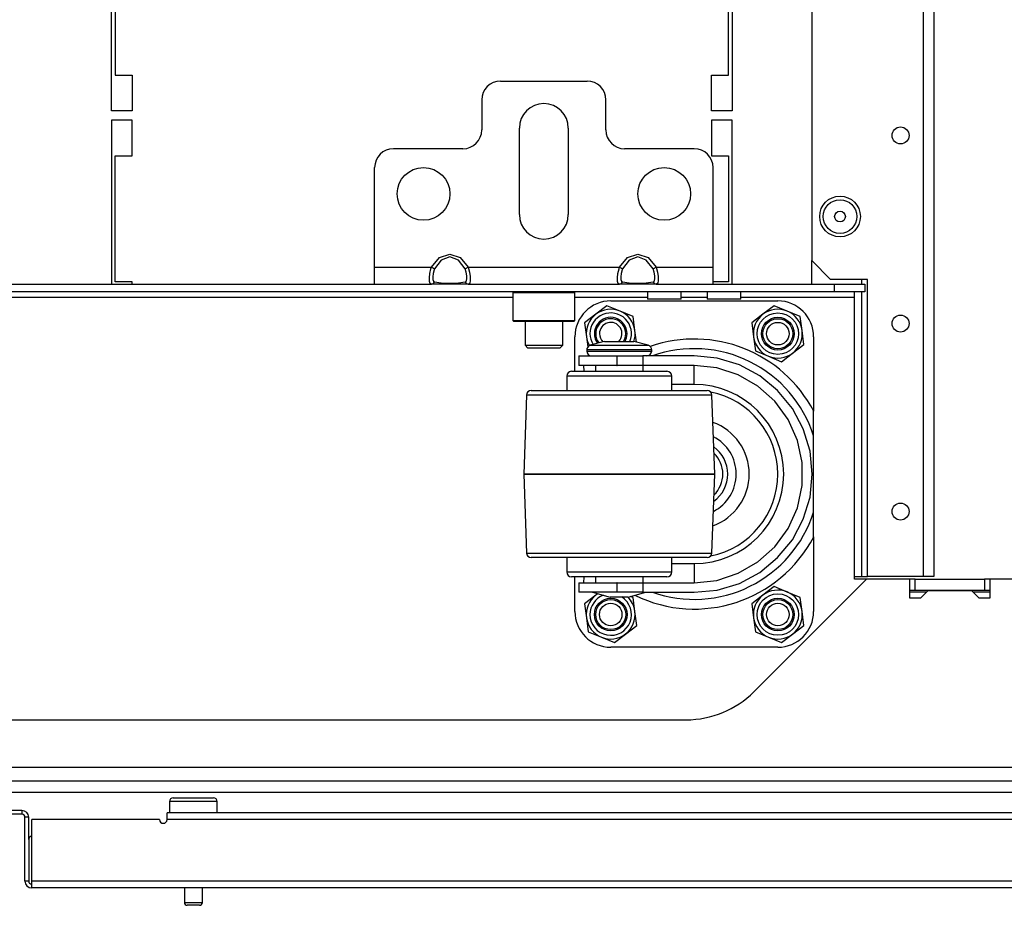
# Model space of a CAD drawing. Extents: x -267 to 47, y -61 to 168.
# Drawn here: x -153 to -142, y -61 to -52 of the extents above; entities that cross this region are included whole.
import ezdxf

# ---------------------------------------------------------------- set-up
doc = ezdxf.new("R2010")
doc.units = 0
doc.header["$MEASUREMENT"] = 0
doc.layers.add('TFR-TRI', color=7, linetype='CONTINUOUS')

msp = doc.modelspace()

# ---------------------------------------------------------------- linework, layer by layer
at = {"layer": 'TFR-TRI', "color": 152, "linetype": 'CONTINUOUS'}
for p, q in [((-144.498, -24.208), (-144.498, -54.186)), ((-143.333, -25.008), (-143.333, -57.493)), ((-143.222, -25.008), (-143.222, -57.493)), ((-144.498, -54.186), (-144.301, -54.383)), ((-143.915, -54.383), (-144.301, -54.383)), ((-143.915, -57.493), (-143.915, -54.383)), ((-143.333, -57.493), (-143.915, -57.493)), ((-143.255, -57.493), (-143.333, -57.493)), ((-143.222, -57.493), (-143.255, -57.493))]:
    msp.add_line(p, q, dxfattribs=at)
at = {"layer": 'TFR-TRI', "color": 30, "linetype": 'CONTINUOUS'}
for p, q in [((-151.832, -52.618), (-151.832, -51.248)), ((-151.792, -51.248), (-151.792, -52.244)), ((-145.371, -52.244), (-145.371, -51.248)), ((-145.332, -51.248), (-145.332, -52.618)), ((-151.792, -52.244), (-151.615, -52.244)), ((-151.615, -52.244), (-151.615, -52.618)), ((-145.548, -52.618), (-145.548, -52.244)), ((-145.548, -52.244), (-145.371, -52.244)), ((-151.615, -52.618), (-151.832, -52.618)), ((-145.332, -52.618), (-145.548, -52.618)), ((-151.832, -52.717), (-151.832, -54.433)), ((-151.615, -52.717), (-151.832, -52.717)), ((-151.615, -53.091), (-151.615, -52.717)), ((-145.548, -52.717), (-145.548, -53.091)), ((-145.332, -52.717), (-145.548, -52.717)), ((-145.332, -54.433), (-145.332, -52.717)), ((-151.792, -53.091), (-151.615, -53.091)), ((-151.792, -54.41), (-151.792, -53.091)), ((-145.548, -53.091), (-145.371, -53.091)), ((-145.371, -53.091), (-145.371, -54.41)), ((-151.615, -54.41), (-151.792, -54.41)), ((-151.615, -54.433), (-151.615, -54.41)), ((-145.371, -54.41), (-145.533, -54.41))]:
    msp.add_line(p, q, dxfattribs=at)
at = {"layer": 'TFR-TRI', "color": 163, "linetype": 'CONTINUOUS'}
for p, q in [((-147.757, -52.307), (-146.851, -52.307)), ((-147.954, -52.504), (-147.954, -52.819)), ((-146.655, -52.819), (-146.655, -52.504)), ((-147.56, -53.705), (-147.56, -52.799)), ((-147.048, -52.799), (-147.048, -53.705)), ((-148.151, -53.016), (-148.879, -53.016)), ((-145.729, -53.016), (-146.458, -53.016)), ((-149.076, -54.256), (-149.076, -53.213)), ((-145.533, -53.213), (-145.533, -54.256)), ((-148.396, -54.155), (-148.289, -54.118)), ((-148.289, -54.118), (-148.181, -54.155)), ((-146.427, -54.155), (-146.32, -54.118)), ((-146.32, -54.118), (-146.213, -54.155)), ((-148.48, -54.256), (-148.396, -54.155)), ((-148.378, -54.18), (-148.448, -54.272)), ((-148.289, -54.146), (-148.378, -54.18)), ((-148.199, -54.18), (-148.289, -54.146)), ((-148.129, -54.272), (-148.199, -54.18)), ((-148.181, -54.155), (-148.097, -54.256)), ((-146.511, -54.256), (-146.427, -54.155)), ((-146.409, -54.18), (-146.479, -54.272)), ((-146.32, -54.146), (-146.409, -54.18)), ((-146.231, -54.18), (-146.32, -54.146)), ((-146.161, -54.272), (-146.231, -54.18)), ((-146.213, -54.155), (-146.129, -54.256)), ((-149.076, -54.381), (-149.076, -54.256)), ((-149.076, -54.256), (-148.48, -54.256)), ((-148.503, -54.368), (-148.498, -54.322)), ((-148.498, -54.322), (-148.486, -54.272)), ((-148.486, -54.272), (-148.48, -54.256)), ((-148.48, -54.256), (-148.461, -54.266)), ((-148.463, -54.32), (-148.467, -54.355)), ((-148.453, -54.284), (-148.463, -54.32)), ((-148.461, -54.266), (-148.448, -54.272)), ((-148.448, -54.272), (-148.453, -54.284)), ((-148.129, -54.272), (-148.116, -54.266)), ((-148.117, -54.308), (-148.129, -54.272)), ((-148.111, -54.344), (-148.117, -54.308)), ((-148.116, -54.266), (-148.097, -54.256)), ((-148.097, -54.256), (-146.511, -54.256)), ((-148.097, -54.256), (-148.082, -54.306)), ((-148.082, -54.306), (-148.075, -54.354)), ((-146.534, -54.368), (-146.529, -54.322)), ((-146.529, -54.322), (-146.517, -54.272)), ((-146.517, -54.272), (-146.511, -54.256)), ((-146.511, -54.256), (-146.492, -54.266)), ((-146.494, -54.32), (-146.499, -54.355)), ((-146.484, -54.284), (-146.494, -54.32)), ((-146.492, -54.266), (-146.479, -54.272)), ((-146.479, -54.272), (-146.484, -54.284)), ((-146.161, -54.272), (-146.148, -54.266)), ((-146.148, -54.308), (-146.161, -54.272)), ((-146.148, -54.266), (-146.129, -54.256)), ((-146.142, -54.344), (-146.148, -54.308)), ((-146.129, -54.256), (-145.533, -54.256)), ((-146.129, -54.256), (-146.114, -54.306)), ((-146.114, -54.306), (-146.107, -54.354)), ((-145.533, -54.256), (-145.533, -54.381)), ((-149.076, -54.433), (-149.076, -54.381)), ((-149.076, -54.433), (-148.48, -54.433)), ((-148.502, -54.404), (-148.503, -54.368)), ((-148.495, -54.426), (-148.502, -54.404)), ((-148.48, -54.433), (-148.495, -54.426)), ((-148.48, -54.433), (-148.461, -54.427)), ((-148.396, -54.433), (-148.48, -54.433)), ((-148.467, -54.355), (-148.466, -54.383)), ((-148.466, -54.383), (-148.46, -54.402)), ((-148.461, -54.427), (-148.448, -54.41)), ((-148.46, -54.402), (-148.448, -54.41)), ((-148.448, -54.41), (-148.378, -54.419)), ((-148.289, -54.433), (-148.396, -54.433)), ((-148.378, -54.419), (-148.289, -54.422)), ((-148.289, -54.422), (-148.199, -54.419)), ((-148.181, -54.433), (-148.289, -54.433)), ((-148.199, -54.419), (-148.129, -54.41)), ((-148.097, -54.433), (-148.181, -54.433)), ((-148.129, -54.41), (-148.124, -54.409)), ((-148.129, -54.41), (-148.116, -54.427)), ((-148.124, -54.409), (-148.114, -54.397)), ((-148.116, -54.427), (-148.097, -54.433)), ((-148.114, -54.397), (-148.11, -54.374)), ((-148.11, -54.374), (-148.111, -54.344)), ((-148.097, -54.433), (-146.511, -54.433)), ((-148.091, -54.433), (-148.097, -54.433)), ((-148.079, -54.421), (-148.091, -54.433)), ((-148.074, -54.393), (-148.079, -54.421)), ((-148.075, -54.354), (-148.074, -54.393)), ((-146.533, -54.404), (-146.534, -54.368)), ((-146.526, -54.426), (-146.533, -54.404)), ((-146.511, -54.433), (-146.526, -54.426)), ((-146.511, -54.433), (-146.492, -54.427)), ((-146.427, -54.433), (-146.511, -54.433)), ((-146.499, -54.355), (-146.498, -54.383)), ((-146.498, -54.383), (-146.492, -54.402)), ((-146.492, -54.402), (-146.479, -54.41)), ((-146.492, -54.427), (-146.479, -54.41)), ((-146.479, -54.41), (-146.409, -54.419)), ((-146.32, -54.433), (-146.427, -54.433)), ((-146.409, -54.419), (-146.32, -54.422)), ((-146.32, -54.422), (-146.231, -54.419)), ((-146.213, -54.433), (-146.32, -54.433)), ((-146.231, -54.419), (-146.161, -54.41)), ((-146.129, -54.433), (-146.213, -54.433)), ((-146.161, -54.41), (-146.156, -54.409)), ((-146.161, -54.41), (-146.148, -54.427)), ((-146.156, -54.409), (-146.146, -54.397)), ((-146.148, -54.427), (-146.129, -54.433)), ((-146.146, -54.397), (-146.141, -54.374)), ((-146.141, -54.374), (-146.142, -54.344)), ((-146.129, -54.433), (-145.533, -54.433)), ((-146.123, -54.433), (-146.129, -54.433)), ((-146.111, -54.421), (-146.123, -54.433)), ((-146.106, -54.393), (-146.111, -54.421)), ((-146.107, -54.354), (-146.106, -54.393)), ((-145.533, -54.381), (-145.533, -54.433))]:
    msp.add_line(p, q, dxfattribs=at)
at = {"layer": 'TFR-TRI', "color": 115, "linetype": 'CONTINUOUS'}
for p, q in [((-144.498, -54.433), (-144.498, -54.185)), ((-143.974, -54.433), (-143.974, -54.382)), ((-143.974, -57.493), (-143.974, -54.512)), ((-144.052, -57.493), (-143.974, -57.493)), ((-143.974, -57.493), (-143.932, -57.493)), ((-143.932, -57.493), (-143.915, -57.493))]:
    msp.add_line(p, q, dxfattribs=at)
at = {"layer": 'TFR-TRI', "color": 132, "linetype": 'CONTINUOUS'}
for p, q in [((-156.556, -54.433), (-149.076, -54.433)), ((-145.533, -54.433), (-144.259, -54.433)), ((-144.259, -54.433), (-143.944, -54.433)), ((-144.259, -54.512), (-144.259, -54.433)), ((-143.944, -54.433), (-143.944, -54.512)), ((-144.259, -54.512), (-161.373, -54.512)), ((-146.219, -54.512), (-146.219, -54.591)), ((-145.865, -54.591), (-145.865, -54.512)), ((-145.594, -54.512), (-145.594, -54.591)), ((-145.24, -54.591), (-145.24, -54.512)), ((-143.944, -54.512), (-144.259, -54.512)), ((-144.052, -54.529), (-144.052, -54.512)), ((-144.052, -54.571), (-144.052, -54.529)), ((-147.629, -54.571), (-158.003, -54.571)), ((-146.219, -54.571), (-146.98, -54.571)), ((-146.167, -54.591), (-146.219, -54.591)), ((-146.042, -54.591), (-146.167, -54.591)), ((-145.917, -54.591), (-146.042, -54.591)), ((-145.865, -54.591), (-145.917, -54.591)), ((-145.594, -54.571), (-145.865, -54.571)), ((-145.542, -54.591), (-145.594, -54.591)), ((-145.417, -54.591), (-145.542, -54.591)), ((-145.292, -54.591), (-145.417, -54.591)), ((-145.24, -54.591), (-145.292, -54.591)), ((-144.052, -54.571), (-145.24, -54.571)), ((-144.052, -57.52), (-144.052, -54.571)), ((-145.106, -58.699), (-143.926, -57.52)), ((-143.926, -57.52), (-144.052, -57.52)), ((-143.476, -57.52), (-143.926, -57.52)), ((-143.476, -57.52), (-143.476, -57.717)), ((-140.523, -57.52), (-142.63, -57.52)), ((-142.63, -57.717), (-142.63, -57.52)), ((-143.476, -57.717), (-143.358, -57.717)), ((-143.358, -57.717), (-143.279, -57.638)), ((-143.279, -57.638), (-142.827, -57.638)), ((-142.827, -57.638), (-142.748, -57.717)), ((-142.748, -57.717), (-142.63, -57.717)), ((-159.819, -58.992), (-145.813, -58.992)), ((-139.015, -59.492), (-166.617, -59.492))]:
    msp.add_line(p, q, dxfattribs=at)
at = {"layer": 'TFR-TRI', "color": 252, "linetype": 'CONTINUOUS'}
for p, q in [((-147.619, -54.512), (-147.629, -54.522)), ((-147.629, -54.522), (-147.629, -54.813)), ((-147.586, -54.522), (-147.629, -54.522)), ((-147.467, -54.522), (-147.586, -54.522)), ((-147.304, -54.522), (-147.467, -54.522)), ((-147.142, -54.522), (-147.304, -54.522)), ((-147.023, -54.522), (-147.142, -54.522)), ((-146.979, -54.522), (-147.023, -54.522)), ((-146.979, -54.522), (-146.989, -54.512)), ((-146.979, -54.813), (-146.979, -54.522)), ((-146.643, -54.658), (-146.76, -54.748)), ((-146.506, -54.715), (-146.643, -54.658)), ((-146.37, -54.772), (-146.506, -54.715)), ((-144.893, -54.658), (-145.01, -54.748)), ((-144.756, -54.715), (-144.893, -54.658)), ((-144.62, -54.772), (-144.756, -54.715)), ((-147.629, -54.813), (-147.619, -54.823)), ((-147.629, -54.813), (-147.597, -54.813)), ((-147.577, -54.823), (-147.619, -54.823)), ((-147.597, -54.813), (-147.507, -54.813)), ((-147.462, -54.823), (-147.577, -54.823)), ((-147.507, -54.813), (-147.377, -54.813)), ((-147.304, -54.823), (-147.462, -54.823)), ((-147.377, -54.813), (-147.232, -54.813)), ((-147.147, -54.823), (-147.304, -54.823)), ((-147.232, -54.813), (-147.102, -54.813)), ((-147.031, -54.823), (-147.147, -54.823)), ((-147.102, -54.813), (-147.012, -54.813)), ((-146.989, -54.823), (-147.031, -54.823)), ((-147.012, -54.813), (-146.979, -54.813)), ((-146.989, -54.823), (-146.979, -54.813)), ((-146.76, -54.748), (-146.877, -54.838)), ((-146.877, -54.838), (-146.858, -54.985)), ((-146.351, -54.918), (-146.37, -54.772)), ((-145.01, -54.748), (-145.127, -54.838)), ((-145.127, -54.838), (-145.108, -54.985)), ((-144.601, -54.918), (-144.62, -54.772)), ((-146.335, -55.04), (-146.351, -54.918)), ((-144.581, -55.065), (-144.601, -54.918)), ((-146.858, -54.985), (-146.844, -55.09)), ((-145.108, -54.985), (-145.089, -55.131)), ((-145.089, -55.131), (-144.952, -55.188)), ((-144.816, -55.244), (-144.699, -55.155)), ((-144.699, -55.155), (-144.581, -55.065)), ((-144.952, -55.188), (-144.816, -55.244)), ((-144.893, -57.598), (-145.01, -57.688)), ((-144.756, -57.655), (-144.893, -57.598)), ((-146.76, -57.688), (-146.877, -57.778)), ((-146.74, -57.673), (-146.76, -57.688)), ((-146.37, -57.712), (-146.396, -57.701)), ((-146.351, -57.858), (-146.37, -57.712)), ((-145.01, -57.688), (-145.127, -57.778)), ((-144.62, -57.712), (-144.756, -57.655)), ((-144.601, -57.858), (-144.62, -57.712)), ((-146.877, -57.778), (-146.858, -57.925)), ((-145.127, -57.778), (-145.108, -57.925)), ((-146.858, -57.925), (-146.839, -58.071)), ((-146.331, -58.005), (-146.351, -57.858)), ((-145.108, -57.925), (-145.089, -58.071)), ((-144.581, -58.005), (-144.601, -57.858)), ((-146.449, -58.095), (-146.331, -58.005)), ((-144.699, -58.095), (-144.581, -58.005)), ((-146.839, -58.071), (-146.702, -58.128)), ((-146.702, -58.128), (-146.566, -58.184)), ((-146.566, -58.184), (-146.449, -58.095)), ((-145.089, -58.071), (-144.952, -58.128)), ((-144.952, -58.128), (-144.816, -58.184)), ((-144.816, -58.184), (-144.699, -58.095))]:
    msp.add_line(p, q, dxfattribs=at)
at = {"layer": 'TFR-TRI', "color": 3, "linetype": 'CONTINUOUS'}
for p, q in [((-146.604, -54.608), (-144.854, -54.608)), ((-146.979, -55.345), (-146.979, -54.983)), ((-146.669, -55.033), (-146.818, -55.073)), ((-146.669, -55.033), (-146.624, -55.033)), ((-146.624, -55.033), (-146.515, -55.033)), ((-146.515, -55.033), (-146.407, -55.033)), ((-146.407, -55.033), (-146.362, -55.033)), ((-146.212, -55.073), (-146.362, -55.033)), ((-144.479, -54.983), (-144.479, -55.762)), ((-146.855, -55.121), (-146.855, -55.133)), ((-146.81, -55.121), (-146.855, -55.121)), ((-146.855, -55.133), (-146.822, -55.133)), ((-146.822, -55.133), (-146.727, -55.133)), ((-146.818, -55.073), (-146.778, -55.073)), ((-146.685, -55.121), (-146.81, -55.121)), ((-146.778, -55.073), (-146.667, -55.073)), ((-146.727, -55.133), (-146.591, -55.133)), ((-146.515, -55.121), (-146.685, -55.121)), ((-146.667, -55.073), (-146.515, -55.073)), ((-146.591, -55.133), (-146.44, -55.133)), ((-146.515, -55.073), (-146.364, -55.073)), ((-146.345, -55.121), (-146.515, -55.121)), ((-146.44, -55.133), (-146.303, -55.133)), ((-146.364, -55.073), (-146.253, -55.073)), ((-146.221, -55.121), (-146.345, -55.121)), ((-146.303, -55.133), (-146.209, -55.133)), ((-146.253, -55.073), (-146.212, -55.073)), ((-146.175, -55.121), (-146.221, -55.121)), ((-146.209, -55.133), (-146.175, -55.133)), ((-146.175, -55.133), (-146.175, -55.121)), ((-146.939, -55.183), (-146.939, -55.283)), ((-146.939, -55.183), (-146.885, -55.183)), ((-146.885, -55.183), (-146.739, -55.183)), ((-146.739, -55.183), (-146.539, -55.183)), ((-146.539, -55.183), (-146.535, -55.183)), ((-146.539, -55.183), (-146.539, -55.283)), ((-146.535, -55.283), (-146.535, -55.183)), ((-146.535, -55.183), (-146.392, -55.183)), ((-146.392, -55.183), (-146.267, -55.183)), ((-145.731, -55.183), (-146.267, -55.183)), ((-146.267, -55.183), (-146.267, -55.283)), ((-145.489, -55.206), (-145.731, -55.183)), ((-145.257, -55.277), (-145.489, -55.206)), ((-147.015, -55.345), (-146.977, -55.345)), ((-146.977, -55.345), (-146.869, -55.345)), ((-146.885, -55.283), (-146.939, -55.283)), ((-146.881, -55.345), (-146.886, -55.283)), ((-146.739, -55.283), (-146.885, -55.283)), ((-146.869, -55.345), (-146.707, -55.345)), ((-146.765, -55.283), (-146.765, -55.345)), ((-146.539, -55.283), (-146.739, -55.283)), ((-146.707, -55.345), (-146.515, -55.345)), ((-146.539, -55.283), (-146.535, -55.283)), ((-146.392, -55.283), (-146.535, -55.283)), ((-146.515, -55.345), (-146.324, -55.345)), ((-146.267, -55.283), (-146.392, -55.283)), ((-146.324, -55.345), (-146.162, -55.345)), ((-145.731, -55.283), (-146.267, -55.283)), ((-146.265, -55.345), (-146.265, -55.283)), ((-146.162, -55.345), (-146.053, -55.345)), ((-146.053, -55.345), (-146.015, -55.345)), ((-145.494, -55.308), (-145.731, -55.283)), ((-145.731, -55.341), (-145.731, -55.283)), ((-145.731, -55.483), (-145.731, -55.341)), ((-145.268, -55.381), (-145.494, -55.308)), ((-145.043, -55.391), (-145.257, -55.277)), ((-147.065, -55.395), (-147.065, -55.545)), ((-147.023, -55.395), (-147.065, -55.395)), ((-146.904, -55.395), (-147.023, -55.395)), ((-146.726, -55.395), (-146.904, -55.395)), ((-146.515, -55.395), (-146.726, -55.395)), ((-146.305, -55.395), (-146.515, -55.395)), ((-146.126, -55.395), (-146.305, -55.395)), ((-146.007, -55.395), (-146.126, -55.395)), ((-145.965, -55.395), (-146.007, -55.395)), ((-145.965, -55.545), (-145.965, -55.395)), ((-145.062, -55.5), (-145.268, -55.381)), ((-144.856, -55.545), (-145.043, -55.391)), ((-147.437, -55.545), (-147.399, -55.545)), ((-147.399, -55.545), (-147.29, -55.545)), ((-147.29, -55.545), (-147.118, -55.545)), ((-147.118, -55.545), (-146.898, -55.545)), ((-146.898, -55.545), (-146.646, -55.545)), ((-146.646, -55.545), (-146.384, -55.545)), ((-146.384, -55.545), (-146.133, -55.545)), ((-146.133, -55.545), (-145.912, -55.545)), ((-145.731, -55.483), (-145.965, -55.483)), ((-145.912, -55.545), (-145.74, -55.545)), ((-145.74, -55.545), (-145.631, -55.545)), ((-145.631, -55.545), (-145.594, -55.545)), ((-144.886, -55.659), (-145.062, -55.5)), ((-144.702, -55.733), (-144.856, -55.545)), ((-147.486, -55.593), (-147.515, -56.42)), ((-147.453, -55.593), (-147.486, -55.593)), ((-147.356, -55.593), (-147.453, -55.593)), ((-147.202, -55.593), (-147.356, -55.593)), ((-147.001, -55.593), (-147.202, -55.593)), ((-146.767, -55.593), (-147.001, -55.593)), ((-146.515, -55.593), (-146.767, -55.593)), ((-146.264, -55.593), (-146.515, -55.593)), ((-146.03, -55.593), (-146.264, -55.593)), ((-145.829, -55.593), (-146.03, -55.593)), ((-145.674, -55.593), (-145.829, -55.593)), ((-145.577, -55.593), (-145.674, -55.593)), ((-145.544, -55.593), (-145.577, -55.593)), ((-145.515, -56.42), (-145.544, -55.593)), ((-144.746, -55.851), (-144.886, -55.659)), ((-144.588, -55.947), (-144.702, -55.733)), ((-144.479, -55.961), (-144.479, -55.762)), ((-144.649, -56.069), (-144.746, -55.851)), ((-144.517, -56.179), (-144.588, -55.947)), ((-144.479, -56.02), (-144.479, -55.961)), ((-144.6, -56.301), (-144.649, -56.069)), ((-144.479, -56.82), (-144.479, -56.02)), ((-144.493, -56.42), (-144.517, -56.179)), ((-144.6, -56.539), (-144.6, -56.301)), ((-147.515, -56.42), (-147.486, -57.247)), ((-147.515, -56.42), (-147.515, -56.42)), ((-147.481, -56.42), (-147.515, -56.42)), ((-147.515, -56.42), (-147.481, -56.42)), ((-147.381, -56.42), (-147.481, -56.42)), ((-147.481, -56.42), (-147.381, -56.42)), ((-147.222, -56.42), (-147.381, -56.42)), ((-147.381, -56.42), (-147.222, -56.42)), ((-147.015, -56.42), (-147.222, -56.42)), ((-147.222, -56.42), (-147.015, -56.42)), ((-146.774, -56.42), (-147.015, -56.42)), ((-147.015, -56.42), (-146.774, -56.42)), ((-146.515, -56.42), (-146.774, -56.42)), ((-146.774, -56.42), (-146.515, -56.42)), ((-146.257, -56.42), (-146.515, -56.42)), ((-146.515, -56.42), (-146.257, -56.42)), ((-146.015, -56.42), (-146.257, -56.42)), ((-146.257, -56.42), (-146.015, -56.42)), ((-145.808, -56.42), (-146.015, -56.42)), ((-146.015, -56.42), (-145.808, -56.42)), ((-145.649, -56.42), (-145.808, -56.42)), ((-145.808, -56.42), (-145.649, -56.42)), ((-145.549, -56.42), (-145.649, -56.42)), ((-145.649, -56.42), (-145.549, -56.42)), ((-145.515, -56.42), (-145.549, -56.42)), ((-145.549, -56.42), (-145.515, -56.42)), ((-145.544, -57.247), (-145.515, -56.42)), ((-145.515, -56.42), (-145.515, -56.42)), ((-144.517, -56.662), (-144.493, -56.42)), ((-144.649, -56.772), (-144.6, -56.539)), ((-144.588, -56.894), (-144.517, -56.662)), ((-144.746, -56.989), (-144.649, -56.772)), ((-144.702, -57.108), (-144.588, -56.894)), ((-144.479, -57.078), (-144.479, -56.82)), ((-144.886, -57.181), (-144.746, -56.989)), ((-144.856, -57.295), (-144.702, -57.108)), ((-144.479, -57.078), (-144.479, -57.858)), ((-145.062, -57.34), (-144.886, -57.181)), ((-147.486, -57.247), (-147.453, -57.247)), ((-147.453, -57.247), (-147.356, -57.247)), ((-147.392, -57.295), (-147.437, -57.295)), ((-147.261, -57.295), (-147.392, -57.295)), ((-147.356, -57.247), (-147.202, -57.247)), ((-147.057, -57.295), (-147.261, -57.295)), ((-147.202, -57.247), (-147.001, -57.247)), ((-147.065, -57.295), (-147.065, -57.445)), ((-146.8, -57.295), (-147.057, -57.295)), ((-147.001, -57.247), (-146.767, -57.247)), ((-146.515, -57.295), (-146.8, -57.295)), ((-146.767, -57.247), (-146.515, -57.247)), ((-146.515, -57.247), (-146.264, -57.247)), ((-146.231, -57.295), (-146.515, -57.295)), ((-146.264, -57.247), (-146.03, -57.247)), ((-145.974, -57.295), (-146.231, -57.295)), ((-146.03, -57.247), (-145.829, -57.247)), ((-145.77, -57.295), (-145.974, -57.295)), ((-145.965, -57.445), (-145.965, -57.295)), ((-145.829, -57.247), (-145.674, -57.247)), ((-145.639, -57.295), (-145.77, -57.295)), ((-145.674, -57.247), (-145.577, -57.247)), ((-145.594, -57.295), (-145.639, -57.295)), ((-145.577, -57.247), (-145.544, -57.247)), ((-145.043, -57.449), (-144.856, -57.295)), ((-145.965, -57.358), (-145.731, -57.358)), ((-145.731, -57.358), (-145.731, -57.499)), ((-145.268, -57.459), (-145.062, -57.34)), ((-147.065, -57.445), (-147.032, -57.445)), ((-147.032, -57.445), (-146.937, -57.445)), ((-146.977, -57.495), (-147.015, -57.495)), ((-146.979, -57.858), (-146.979, -57.495)), ((-146.869, -57.495), (-146.977, -57.495)), ((-146.937, -57.445), (-146.79, -57.445)), ((-146.886, -57.558), (-146.881, -57.495)), ((-146.707, -57.495), (-146.869, -57.495)), ((-146.79, -57.445), (-146.611, -57.445)), ((-146.765, -57.495), (-146.765, -57.558)), ((-146.515, -57.495), (-146.707, -57.495)), ((-146.611, -57.445), (-146.42, -57.445)), ((-146.324, -57.495), (-146.515, -57.495)), ((-146.42, -57.445), (-146.24, -57.445)), ((-146.162, -57.495), (-146.324, -57.495)), ((-146.265, -57.558), (-146.265, -57.495)), ((-146.24, -57.445), (-146.094, -57.445)), ((-146.053, -57.495), (-146.162, -57.495)), ((-146.094, -57.445), (-145.999, -57.445)), ((-146.015, -57.495), (-146.053, -57.495)), ((-145.999, -57.445), (-145.965, -57.445)), ((-145.731, -57.499), (-145.731, -57.558)), ((-145.494, -57.533), (-145.268, -57.459)), ((-145.257, -57.564), (-145.043, -57.449)), ((-146.939, -57.558), (-146.939, -57.658)), ((-146.939, -57.558), (-146.885, -57.558)), ((-146.885, -57.558), (-146.739, -57.558)), ((-146.739, -57.558), (-146.539, -57.558)), ((-146.535, -57.558), (-146.539, -57.558)), ((-146.539, -57.558), (-146.539, -57.658)), ((-146.535, -57.658), (-146.535, -57.558)), ((-146.535, -57.558), (-146.392, -57.558)), ((-146.392, -57.558), (-146.267, -57.558)), ((-146.267, -57.558), (-145.731, -57.558)), ((-146.267, -57.558), (-146.267, -57.658)), ((-145.731, -57.558), (-145.494, -57.533)), ((-145.489, -57.634), (-145.257, -57.564)), ((-146.885, -57.658), (-146.939, -57.658)), ((-146.739, -57.658), (-146.885, -57.658)), ((-146.795, -57.658), (-146.609, -57.708)), ((-146.539, -57.658), (-146.739, -57.658)), ((-146.581, -57.708), (-146.609, -57.708)), ((-146.515, -57.708), (-146.581, -57.708)), ((-146.535, -57.658), (-146.539, -57.658)), ((-146.392, -57.658), (-146.535, -57.658)), ((-146.449, -57.708), (-146.515, -57.708)), ((-146.422, -57.708), (-146.449, -57.708)), ((-146.422, -57.708), (-146.235, -57.658)), ((-146.267, -57.658), (-146.392, -57.658)), ((-146.267, -57.658), (-145.731, -57.658)), ((-145.731, -57.658), (-145.489, -57.634)), ((-144.854, -58.233), (-146.604, -58.233))]:
    msp.add_line(p, q, dxfattribs=at)
at = {"layer": 'TFR-TRI', "color": 251, "linetype": 'CONTINUOUS'}
for p, q in [((-147.501, -54.823), (-147.501, -55.073)), ((-147.107, -55.073), (-147.107, -54.823)), ((-147.501, -55.073), (-147.472, -55.103)), ((-147.501, -55.073), (-147.464, -55.073)), ((-147.423, -55.103), (-147.472, -55.103)), ((-147.464, -55.073), (-147.365, -55.073)), ((-147.304, -55.103), (-147.423, -55.103)), ((-147.365, -55.073), (-147.243, -55.073)), ((-147.186, -55.103), (-147.304, -55.103)), ((-147.243, -55.073), (-147.145, -55.073)), ((-147.137, -55.103), (-147.186, -55.103)), ((-147.145, -55.073), (-147.107, -55.073)), ((-147.137, -55.103), (-147.107, -55.073))]:
    msp.add_line(p, q, dxfattribs=at)
at = {"layer": 'TFR-TRI', "color": 22, "linetype": 'CONTINUOUS'}
for p, q in [((-143.417, -57.52), (-143.476, -57.52)), ((-143.417, -57.52), (-142.689, -57.52)), ((-143.417, -57.638), (-143.417, -57.52)), ((-142.63, -57.52), (-142.689, -57.52)), ((-142.689, -57.52), (-142.689, -57.638)), ((-143.417, -57.638), (-143.476, -57.638)), ((-142.689, -57.638), (-143.417, -57.638)), ((-142.63, -57.638), (-142.689, -57.638))]:
    msp.add_line(p, q, dxfattribs=at)
at = {"layer": 'TFR-TRI', "color": 135, "linetype": 'CONTINUOUS'}
for p, q in [((-143.299, -57.658), (-143.477, -57.658)), ((-142.63, -57.658), (-142.807, -57.658))]:
    msp.add_line(p, q, dxfattribs=at)
at = {"layer": 'TFR-TRI', "color": 21, "linetype": 'CONTINUOUS'}
for p, q in [((-168.348, -59.63), (-137.285, -59.63)), ((-168.348, -59.748), (-137.285, -59.748))]:
    msp.add_line(p, q, dxfattribs=at)
at = {"layer": 'TFR-TRI', "color": 5, "linetype": 'CONTINUOUS'}
for p, q in [((-151.224, -59.848), (-151.224, -59.965)), ((-151.19, -59.848), (-151.224, -59.848)), ((-151.099, -59.848), (-151.19, -59.848)), ((-151.184, -59.808), (-151.143, -59.808)), ((-151.143, -59.808), (-151.038, -59.808)), ((-150.974, -59.848), (-151.099, -59.848)), ((-151.038, -59.808), (-150.909, -59.808)), ((-150.849, -59.848), (-150.974, -59.848)), ((-150.909, -59.808), (-150.804, -59.808)), ((-150.757, -59.848), (-150.849, -59.848)), ((-150.804, -59.808), (-150.764, -59.808)), ((-150.724, -59.848), (-150.757, -59.848)), ((-150.724, -59.965), (-150.724, -59.848)), ((-151.068, -60.752), (-151.068, -60.903)), ((-150.88, -60.903), (-150.88, -60.752)), ((-151.068, -60.903), (-151.021, -60.903)), ((-151.021, -60.903), (-150.927, -60.903)), ((-150.927, -60.903), (-150.88, -60.903)), ((-151.019, -60.933), (-151.038, -60.933)), ((-150.974, -60.933), (-151.019, -60.933)), ((-150.928, -60.933), (-150.974, -60.933)), ((-150.91, -60.933), (-150.928, -60.933))]:
    msp.add_line(p, q, dxfattribs=at)
at = {"layer": 'TFR-TRI', "color": 214, "linetype": 'CONTINUOUS'}
for p, q in [((-152.769, -59.941), (-153.399, -59.941)), ((-152.769, -59.981), (-153.399, -59.981)), ((-152.769, -59.941), (-152.769, -59.981)), ((-151.249, -59.986), (-151.249, -59.965)), ((-138.974, -59.965), (-151.249, -59.965)), ((-151.249, -60.036), (-151.249, -59.986)), ((-152.698, -60.012), (-152.737, -60.012)), ((-152.737, -60.681), (-152.737, -60.012)), ((-152.698, -60.244), (-152.698, -60.012)), ((-152.666, -60.681), (-152.666, -60.036)), ((-151.328, -60.036), (-152.666, -60.036)), ((-138.973, -60.036), (-151.249, -60.036)), ((-152.698, -60.681), (-152.737, -60.681)), ((-152.666, -60.731), (-152.666, -60.681)), ((-137.695, -60.681), (-152.666, -60.681)), ((-152.666, -60.752), (-152.666, -60.731)), ((-137.56, -60.752), (-152.666, -60.752))]:
    msp.add_line(p, q, dxfattribs=at)
at = {"layer": 'TFR-TRI', "color": 58, "linetype": 'CONTINUOUS'}
msp.add_line((-152.698, -60.244), (-152.698, -60.681), dxfattribs=at)
at = {"layer": 'TFR-TRI', "color": 152, "linetype": 'CONTINUOUS'}
for centre, radius in [((-143.569, -52.876), 0.0886), ((-144.203, -53.725), 0.213), ((-143.569, -54.845), 0.0886), ((-143.569, -56.813), 0.0886)]:
    msp.add_circle(centre, radius, dxfattribs=at)
at = {"layer": 'TFR-TRI', "color": 163, "linetype": 'CONTINUOUS'}
for centre in [(-148.564, -53.488), (-146.044, -53.488)]:
    msp.add_circle(centre, 0.276, dxfattribs=at)
at = {"layer": 'TFR-TRI', "color": 7, "linetype": 'CONTINUOUS'}
for radius in [0.176, 0.0565]:
    msp.add_circle((-144.203, -53.725), radius, dxfattribs=at)
at = {"layer": 'TFR-TRI', "color": 252, "linetype": 'CONTINUOUS'}
for centre, radius in [((-144.854, -54.951), 0.217), ((-144.854, -54.951), 0.171), ((-146.604, -57.891), 0.171), ((-144.854, -57.891), 0.217), ((-144.854, -57.891), 0.171)]:
    msp.add_circle(centre, radius, dxfattribs=at)
at = {"layer": 'TFR-TRI', "color": 150, "linetype": 'CONTINUOUS'}
for centre, radius in [((-144.854, -54.951), 0.157), ((-144.854, -54.951), 0.118), ((-146.604, -57.891), 0.157), ((-144.854, -57.891), 0.157), ((-146.604, -57.891), 0.118), ((-144.854, -57.891), 0.118)]:
    msp.add_circle(centre, radius, dxfattribs=at)
at = {"layer": 'TFR-TRI', "color": 163, "linetype": 'CONTINUOUS'}
for centre, radius, start, end in [((-147.757, -52.504), 0.197, 90, 180), ((-146.851, -52.504), 0.197, 0, 90), ((-147.304, -52.799), 0.256, 0, 180), ((-148.151, -52.819), 0.197, 270, 0), ((-146.458, -52.819), 0.197, 180, 270), ((-148.879, -53.213), 0.197, 90, 180), ((-145.729, -53.213), 0.197, 0, 90), ((-147.304, -53.705), 0.256, 180, 0)]:
    msp.add_arc(centre, radius, start, end, dxfattribs=at)
at = {"layer": 'TFR-TRI', "color": 3, "linetype": 'CONTINUOUS'}
for centre, radius, start, end in [((-146.604, -54.983), 0.375, 90, 180), ((-144.854, -54.983), 0.375, 0, 90), ((-145.729, -56.42), 1.413, 27.7539, 109.0551), ((-146.805, -55.121), 0.05, 105, 180), ((-146.805, -55.133), 0.05, 180, 270), ((-146.225, -55.133), 0.05, 270, 0), ((-146.225, -55.121), 0.05, 0, 75), ((-145.729, -56.42), 1.312, 17.7528, 109.4616), ((-147.015, -55.395), 0.05, 90, 180), ((-146.015, -55.395), 0.05, 0, 90), ((-147.437, -55.595), 0.05, 90, 178), ((-145.731, -56.42), 0.938, 270, 90), ((-145.594, -55.595), 0.05, 2, 90), ((-145.729, -56.42), 0.875, 0, 78.5925), ((-145.729, -56.42), 0.575, 289.8506, 70.1494), ((-145.729, -56.42), 0.439, 297.1463, 62.8537), ((-145.729, -56.42), 0.35, 0, 54.315), ((-145.729, -56.42), 0.3, 313.5038, 46.4962), ((-145.729, -56.42), 0.875, 281.4075, 0), ((-145.729, -56.42), 0.35, 305.685, 0), ((-145.729, -56.42), 1.312, 250.5384, 342.2472), ((-145.729, -56.42), 1.413, 243.8994, 332.2461), ((-147.437, -57.245), 0.05, 182, 270), ((-145.594, -57.245), 0.05, 270, 358), ((-147.015, -57.445), 0.05, 180, 270), ((-146.015, -57.445), 0.05, 270, 0), ((-146.604, -57.858), 0.375, 180, 270), ((-144.854, -57.858), 0.375, 270, 0)]:
    msp.add_arc(centre, radius, start, end, dxfattribs=at)
at = {"layer": 'TFR-TRI', "color": 252, "linetype": 'CONTINUOUS'}
for centre, radius, start, end in [((-146.604, -54.951), 0.217, 337.4775, 180), ((-146.604, -54.951), 0.256, 67.4773, 127.4773), ((-146.604, -54.951), 0.256, 7.4773, 67.4773), ((-144.854, -54.951), 0.256, 67.4773, 127.4773), ((-144.854, -54.951), 0.256, 7.4773, 67.4773), ((-146.604, -54.951), 0.256, 127.4773, 187.4773), ((-146.604, -54.951), 0.171, 0, 216.1631), ((-144.854, -54.951), 0.256, 127.4773, 187.4773), ((-146.604, -54.951), 0.256, 341.4786, 7.4773), ((-144.854, -54.951), 0.256, 307.4773, 7.4773), ((-146.604, -54.951), 0.256, 187.4773, 209.2236), ((-146.604, -54.951), 0.217, 180, 211.5956), ((-146.604, -54.951), 0.171, 331.6781, 0), ((-144.854, -54.951), 0.256, 187.4773, 247.4773), ((-144.854, -54.951), 0.256, 247.4773, 307.4773), ((-146.604, -57.891), 0.256, 127.4773, 187.4773), ((-146.604, -57.891), 0.217, 110.4525, 180), ((-146.604, -57.891), 0.217, 180, 58.0556), ((-146.604, -57.891), 0.256, 121.4295, 127.4773), ((-146.604, -57.891), 0.256, 7.4773, 45.8923), ((-144.854, -57.891), 0.256, 127.4773, 187.4773), ((-144.854, -57.891), 0.256, 67.4773, 127.4773), ((-144.854, -57.891), 0.256, 7.4773, 67.4773), ((-146.604, -57.891), 0.256, 187.4773, 247.4773), ((-146.604, -57.891), 0.256, 307.4773, 7.4773), ((-144.854, -57.891), 0.256, 187.4773, 247.4773), ((-144.854, -57.891), 0.256, 307.4773, 7.4773), ((-146.604, -57.891), 0.256, 247.4773, 307.4773), ((-144.854, -57.891), 0.256, 247.4773, 307.4773)]:
    msp.add_arc(centre, radius, start, end, dxfattribs=at)
at = {"layer": 'TFR-TRI', "color": 150, "linetype": 'CONTINUOUS'}
for radius, start, end in [(0.157, 0, 218.1206), (0.118, 316.5356, 180), (0.118, 180, 226.575), (0.157, 328.9388, 0)]:
    msp.add_arc((-146.604, -54.951), radius, start, end, dxfattribs=at)
at = {"layer": 'TFR-TRI', "color": 132, "linetype": 'CONTINUOUS'}
msp.add_arc((-145.813, -57.992), 1, 270, 315, dxfattribs=at)
at = {"layer": 'TFR-TRI', "color": 5, "linetype": 'CONTINUOUS'}
for centre, radius, start, end in [((-151.184, -59.848), 0.04, 90, 180), ((-150.764, -59.848), 0.04, 0, 90), ((-151.038, -60.903), 0.03, 180, 270), ((-150.91, -60.903), 0.03, 270, 0)]:
    msp.add_arc(centre, radius, start, end, dxfattribs=at)
at = {"layer": 'TFR-TRI', "color": 214, "linetype": 'CONTINUOUS'}
for centre, radius, start, end in [((-152.769, -60.012), 0.0709, 0, 90), ((-152.769, -60.012), 0.0315, 0, 90), ((-151.289, -60.036), 0.0394, 180, 0), ((-152.666, -60.681), 0.0709, 180, 270)]:
    msp.add_arc(centre, radius, start, end, dxfattribs=at)
at = {"layer": 'TFR-TRI', "color": 58, "linetype": 'CONTINUOUS'}
for centre, start, end in [((-152.666, -60.244), 90, 180), ((-152.666, -60.681), 180, 270)]:
    msp.add_arc(centre, 0.0315, start, end, dxfattribs=at)

doc.saveas('drawing.dxf')
